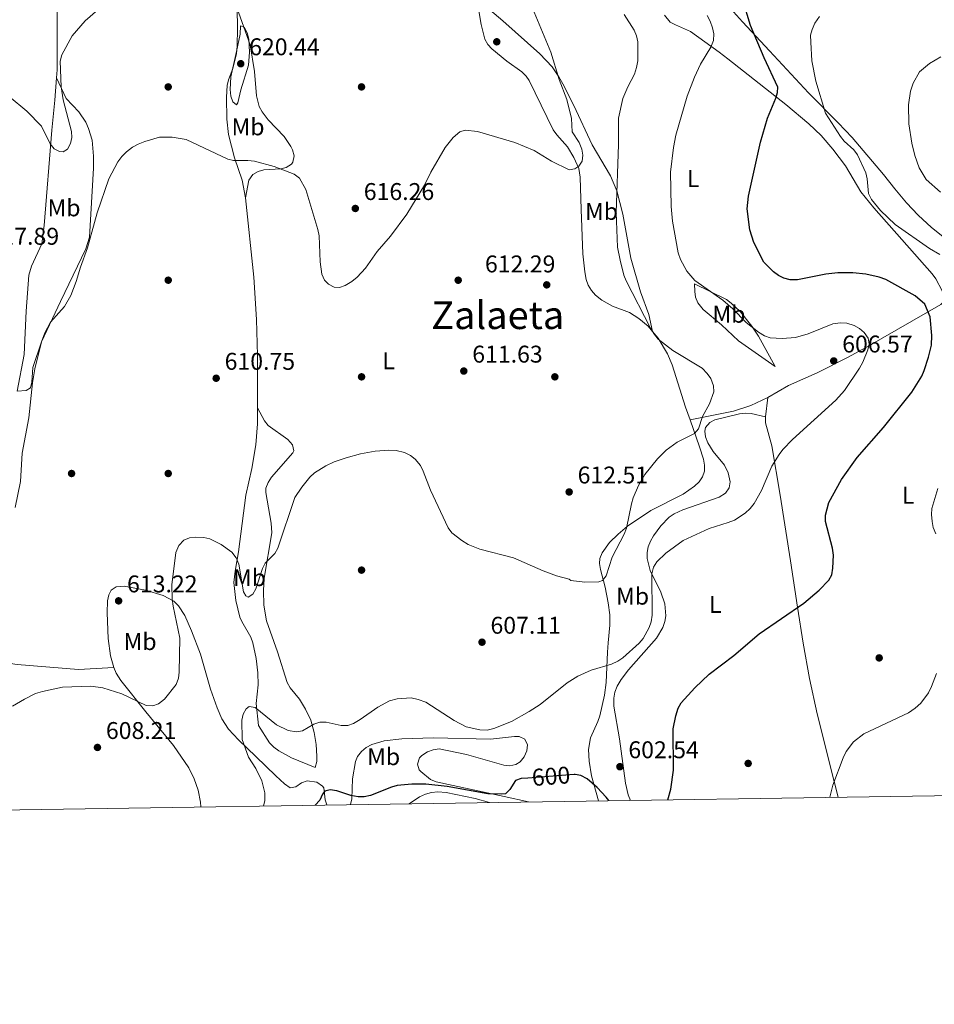
# Model space of a CAD drawing. Extents: x 600834 to 607735, y 720120 to 724850.
# Drawn here: x 606279 to 606657, y 720120 to 720528 of the extents above; entities that cross this region are included whole.
import ezdxf
from ezdxf.enums import TextEntityAlignment as Align

# ---------------------------------------------------------------- set-up
doc = ezdxf.new("R2010")
doc.units = 0
doc.header["$MEASUREMENT"] = 0
doc.linetypes.add('DGN Style 5', pattern=[60.492936000000014, 25.925544, -34.56739200000001])
for name, color, linetype in [('Nivel 17', 7, 'Continuous'), ('Nivel 22', 7, 'Continuous'), ('Nivel 36', 7, 'Continuous'), ('Nivel 37', 7, 'Continuous'), ('Nivel 4', 7, 'Continuous'), ('Nivel 41', 7, 'Continuous'), ('Nivel 45', 7, 'Continuous'), ('Nivel 5', 7, 'Continuous'), ('Nivel 61', 7, 'Continuous'), ('Nivel 7', 7, 'Continuous')]:
    doc.layers.add(name, color=color, linetype=linetype)
doc.styles.add('Style-arial', font='arial.shx', dxfattribs={"bigfont": 'arialbig.shx'})
doc.styles.add('Style-ariali', font='ariali.shx', dxfattribs={"bigfont": 'arialibig.shx'})
doc.styles.add('Style-arialn', font='arialn.shx', dxfattribs={"bigfont": 'arialnbig.shx'})
doc.styles.add('Style-times', font='times.shx', dxfattribs={"bigfont": 'timesbig.shx'})

# ---------------------------------------------------------------- blocks, each defined once
blk = doc.blocks.new('5PATER')
at = {"layer": 'Nivel 7', "linetype": 'Continuous', "lineweight": 0}
h = blk.add_hatch(color=53, dxfattribs=at)
edge = h.paths.add_edge_path()
edge.add_ellipse((1.001171767711639e-08, 1.001171767711639e-08), major_axis=(-1.095731442658746, -1.110710700182439), ratio=0.9994222409660319, start_angle=0, end_angle=360)
blk = doc.blocks.new('5PERFI')
at = {"layer": 'Nivel 17', "linetype": 'Continuous', "lineweight": 0}
h = blk.add_hatch(color=7, dxfattribs=at)
edge = h.paths.add_edge_path()
edge.add_arc((1.001171767711639e-08, 1.001171767711639e-08), 1.559999999576199, 315.0000000018422, 675.0000000018422)

msp = doc.modelspace()

# ---------------------------------------------------------------- linework, layer by layer
at = {"layer": 'Nivel 22', "color": 30, "linetype": 'DGN Style 5', "lineweight": 30, "elevation": 600, "flags": 128}
msp.add_lwpolyline([(606507.94, 720215.44), (606488.8060000001, 720213.9650000001)], dxfattribs=at)
at = {"layer": 'Nivel 36', "color": 92, "linetype": 'Continuous', "lineweight": 0, "extrusion": (-0.01951022453231887, -0.1619185370705209, 0.9866112397959192), "elevation": -127875.1132588856, "flags": 128}
msp.add_lwpolyline([(516054.8478914492, 777315.7421490399), (516054.8478914492, 777307.6423136713)], dxfattribs=at)
at = {"layer": 'Nivel 36', "color": 92, "linetype": 'Continuous', "lineweight": 0}
for points in [[(606296.716, 720592.557, 624.134), (606295.4680000001, 720587.6799999999, 624.089), (606295.179, 720582.72, 623.957), (606294.7520000001, 720556.1810000001, 622.789), (606294.067, 720533.784, 620.676), (606293.9990000001, 720507.0279999999, 620.367), (606293.754, 720503.7450000001, 620.367)], [(606467.727, 720536.6270000001, 616.944), (606478.5149999999, 720527.365, 616.1610000000001), (606493.771, 720513.757, 615.463), (606498.8559999999, 720508.253, 614.79), (606501.712, 720504.146, 614.359), (606503.3360000001, 720501.2390000001, 614.172), (606507.817, 720492.324, 613.772), (606515.497, 720475.9750000001, 611.883), (606523.0830000001, 720463.132, 610.328), (606525.717, 720457.0150000001, 609.66), (606528.135, 720447.3260000001, 609.045), (606531.406, 720429.1769999999, 609.243), (606535.456, 720415.146, 609.463), (606538.9140000001, 720405.757, 609.998), (606540.469, 720398.7390000001, 610.229)], [(606467.727, 720536.6270000001, 616.945), (606469.5700000001, 720525.8459999999, 617.703), (606471.047, 720519.7, 617.886), (606472.254, 720517.5220000001, 617.889), (606473.983, 720515.709, 617.854), (606480.121, 720510.615, 617.529), (606486.29, 720506.192, 617.0360000000001), (606488.0730000001, 720504.4780000001, 616.889), (606489.395, 720502.682, 616.785), (606499.3319999999, 720482.2180000001, 615.905), (606500.757, 720480.202, 615.702), (606505.2339999999, 720475.246, 615.025), (606507.9010000001, 720470.838, 614.9060000000001), (606509.889, 720466.2069999999, 614.8820000000001), (606510.4990000001, 720462.639, 614.8050000000001), (606510.844, 720449.2650000001, 614.145), (606511.5190000001, 720430.943, 612.514), (606512.3389999999, 720423.4979999999, 612.487), (606512.973, 720420.247, 612.385), (606513.8160000001, 720417.892, 612.243), (606515.1529999999, 720415.773, 612.095), (606516.861, 720413.8700000001, 611.939), (606519.419, 720411.703, 611.725), (606523.872, 720409.321, 611.356), (606530.8289999999, 720406.631, 610.78), (606534.746, 720404.098, 610.468), (606538.625, 720400.966, 610.255), (606540.469, 720398.7390000001, 610.229)], [(606372.01, 720454.0519999999, 614.439), (606370.6610000001, 720461.3530000001, 614.796), (606367.4040000001, 720470.679, 615.539), (606365.0009999999, 720480.3500000001, 616.542), (606364.223, 720486.656, 617.475), (606364.115, 720495.814, 619.033), (606364.3840000001, 720500.5660000001, 619.719), (606364.969, 720502.9739999999, 619.889), (606366.7520000001, 720507.6769999999, 619.934), (606368.22, 720513.764, 620.027), (606368.5789999999, 720516.814, 619.939), (606368.6799999999, 720524.2949999999, 619.4060000000001), (606368.4890000001, 720532.456, 618.8240000000001)], [(606368.4890000001, 720532.456, 618.8240000000001), (606373.969, 720517.466, 619.3050000000001), (606375.686, 720506.321, 619.044), (606376.53, 720496.361, 618.895), (606377.693, 720491.8300000001, 618.6850000000001), (606378.916, 720489.6440000001, 618.492), (606381.396, 720486.3260000001, 618.163), (606387.996, 720479.5449999999, 617.503), (606390.693, 720475.406, 616.453), (606391.4110000001, 720473.9550000001, 616.183), (606392.088, 720471.4580000001, 615.995), (606391.632, 720468.858, 615.826), (606390.959, 720467.9639999999, 615.743), (606388.757, 720466.6529999999, 615.504), (606386.581, 720466.149, 615.303), (606379.5460000001, 720465.7069999999, 614.863), (606377.166, 720465.0290000001, 614.739), (606374.9880000001, 720463.689, 614.648), (606373.334, 720461.429, 614.653), (606372.01, 720454.0519999999, 614.439)], [(606572.693, 720532.4099999999, 601.216), (606577.6200000001, 720526.871, 601.3050000000001), (606588.862, 720514.8670000001, 598.225), (606604.95, 720497.504, 596.275), (606617.2919999999, 720485.189, 594.707), (606622.9850000001, 720479.03, 593.969), (606636.0519999999, 720463.72, 592.331), (606640.6869999999, 720457.8219999999, 591.974), (606645.4610000001, 720452.0390000001, 592.064), (606650.335, 720446.898, 592.487), (606655.8630000001, 720441.8389999999, 593.018), (606669.22, 720431.2550000001, 594.572)], [(606545.405, 720529.709, 608.1510000000001), (606547.787, 720526.8659999999, 608.215), (606549.9739999999, 720525.6340000001, 608.054), (606556.074, 720522.875, 607.102), (606567.935, 720514.3219999999, 603.695), (606571.5320000001, 720511.629, 602.921), (606595.649, 720492.7650000001, 599.136), (606605.0800000001, 720484.71, 597.639), (606610.139, 720479.899, 596.994), (606615.061, 720474.2490000001, 596.638), (606620.3260000001, 720467.361, 596.321), (606626.6740000001, 720456.56, 595.782), (606632.057, 720449.9850000001, 595.578), (606643.6429999999, 720436.8589999999, 596.186), (606656.101, 720422.575, 597.861), (606657.591, 720420.577, 598.158), (606660.2380000001, 720415.5860000001, 598.961), (606660.9110000001, 720412.936, 599.445), (606660.3319999999, 720410.4340000001, 599.942)], [(606277.5190000001, 720374.122, 616), (606281.212, 720374.344, 615.779), (606282.952, 720375.3929999999, 615.593), (606283.587, 720377.7860000001, 615.364), (606283.925, 720383.855, 614.956), (606287.5959999999, 720394.548, 614.832), (606295.3559999999, 720411.138, 615.119), (606305.9650000001, 720433.0120000001, 614.847), (606307.4920000001, 720437.7520000001, 614.872), (606309.0889999999, 720466.4099999999, 616.44), (606309.077, 720471.3940000001, 616.793), (606308.466, 720478.0249999999, 617.295), (606307.0549999999, 720482.8230000001, 617.732), (606305.845, 720485.368, 618.025), (606302.983, 720489.7450000001, 618.64), (606297.7690000001, 720495.183, 619.146), (606293.754, 720503.7450000001, 620.367)], [(606293.754, 720503.7450000001, 620.367), (606293.0700000001, 720494.5490000001, 620.369), (606291.858, 720482.112, 620.039), (606288.6950000001, 720442.6570000001, 617.9490000000001), (606287.6429999999, 720435.027, 617.624), (606283.388, 720425.8489999999, 617.227), (606282.372, 720422.064, 617.068), (606281.1699999999, 720407.1370000001, 616.193), (606280.324, 720389.297, 616.188), (606277.5190000001, 720374.122, 616)], [(606376.899, 720367.158, 611.8000000000001), (606376.902, 720388.801, 611.8050000000001), (606376.4809999999, 720403.7860000001, 612.08), (606375.4340000001, 720421.2579999999, 612.764), (606372.01, 720454.0519999999, 614.439)], [(606557.8219999999, 720418.497, 605.168), (606570.9750000001, 720411.962, 604.682), (606573.004, 720410.5090000001, 604.707), (606576.6769999999, 720407.047, 604.865), (606581.503, 720401.004, 604.989), (606584.284, 720396.871, 605.147), (606591.1740000001, 720384.243, 607.588), (606576.0530000001, 720394.925, 608.309), (606568.9510000001, 720401.564, 608.028), (606561.3360000001, 720407.923, 607.221), (606559.2180000001, 720410.6130000001, 606.948), (606558.2660000001, 720412.97, 606.697), (606557.8700000001, 720415.392, 606.192), (606557.8219999999, 720418.497, 605.168)], [(606660.3319999999, 720410.4340000001, 599.942), (606659.7820000001, 720409.9480000001, 600.061), (606630.2039999999, 720393.038, 604.811), (606621.4310000001, 720388.179, 605.76), (606608.5900000001, 720381.659, 606.616), (606596.6610000001, 720376.405, 607.542), (606588.087, 720371.3870000001, 608.659)], [(606540.469, 720398.7390000001, 610.229), (606542.746, 720395.9920000001, 610.198), (606546.571, 720389.5179999999, 610.461), (606548.5149999999, 720384.946, 610.614), (606554.131, 720367.432, 610.405), (606555.966, 720362.202, 609.988)], [(606588.087, 720371.3870000001, 608.659), (606581.05, 720368.085, 609.041), (606573.908, 720365.8030000001, 609.254), (606555.966, 720362.202, 609.988)], [(606376.899, 720367.158, 611.8000000000001), (606379.784, 720361.7390000001, 612.24), (606381.392, 720359.881, 612.247), (606389.5619999999, 720354.118, 612.02), (606391.3659999999, 720351.881, 611.92), (606391.9480000001, 720349.318, 611.806), (606391.5700000001, 720348.51, 611.8000000000001), (606382.719, 720338.54, 612.46), (606381.298, 720336.3330000001, 612.404), (606380.423, 720333.946, 612.202), (606380.335, 720332.173, 612.02), (606382.567, 720319.4979999999, 610.7570000000001), (606382.8360000001, 720315.4820000001, 610.479), (606379.7309999999, 720296.6070000001, 609.819), (606379.399, 720291.6229999999, 609.589), (606379.604, 720285.4839999999, 609.202), (606380.658, 720279.0160000001, 608.719), (606385.2209999999, 720266.223, 608.059), (606389.256, 720253.4240000001, 607.179), (606390.4880000001, 720251.2779999999, 607.047), (606394.2720000001, 720246.6229999999, 606.739), (606396.821, 720242.3900000001, 606.081), (606398.973, 720237.96, 605.078), (606400.433, 720232.8030000001, 603.892), (606401.199, 720227.8759999999, 602.779), (606401.5160000001, 720222.997, 601.706), (606401.4639999999, 720220.838, 601.238), (606400.8360000001, 720218.321, 600.994), (606390.9569999999, 720222.3589999999, 601.971), (606385.7420000001, 720225.2150000001, 602.779), (606383.686, 720226.683, 602.779), (606381.9480000001, 720228.5109999999, 602.716), (606377.429, 720235.629, 603.658), (606376.433, 720244.77, 605.198), (606377.2150000001, 720252.5249999999, 606.078), (606377.054, 720257.4890000001, 606.617), (606376.45, 720263.4439999999, 607.059), (606375.058, 720269.925, 606.958), (606374.131, 720272.253, 607.043), (606370.399, 720278.773, 607.443), (606369.6410000001, 720280.594, 607.618), (606367.97, 720287.4380000001, 608.498), (606367.179, 720294.8999999999, 609.182), (606367.696, 720299.565, 609.595), (606369.1229999999, 720307.52, 610.258), (606372.1699999999, 720330.9709999999, 611.5790000000001), (606374.669, 720342.092, 611.799), (606376.307, 720351.7949999999, 611.799), (606376.899, 720360.604, 611.799), (606376.899, 720367.158, 611.8000000000001)], [(606587.131, 720363.453, 607.873), (606581.3049999999, 720364.787, 608.973), (606578.872, 720365.003, 609.266), (606576.389, 720364.709, 609.322), (606566.166, 720362.2339999999, 609.193), (606564.101, 720361.048, 609.193), (606562.398, 720358.9909999999, 609.193), (606562.034, 720357.5009999999, 609.193), (606562.345, 720355.1059999999, 609.155), (606563.2520000001, 720352.6910000001, 609.057), (606565.487, 720349.1240000001, 608.798), (606570.213, 720343.416, 607.98), (606571.7520000001, 720340.307, 607.443), (606572.51, 720336.51, 606.772), (606572.1059999999, 720334.084, 606.613), (606570.662, 720331.8740000001, 606.5550000000001), (606567.9990000001, 720330.1769999999, 606.5550000000001), (606552.966, 720325.0150000001, 606.36), (606549.3360000001, 720323.3219999999, 606.2860000000001), (606547.3530000001, 720321.895, 606.24), (606543.8130000001, 720318.2890000001, 606.1510000000001), (606540.771, 720314.2139999999, 606.1030000000001), (606539.534, 720311.9639999999, 606.133), (606538.6599999999, 720309.655, 606.153), (606538.21, 720307.283, 606.114), (606538.2409999999, 720304.7509999999, 605.963), (606539.46, 720299.8389999999, 605.471), (606543.868, 720290.9070000001, 604.352), (606545.4569999999, 720286.0360000001, 604.064), (606545.933, 720281.1270000001, 603.913), (606545.5050000001, 720278.676, 603.8580000000001), (606544.679, 720276.3030000001, 603.804), (606542.0590000001, 720271.858, 603.703), (606530.456, 720258.7239999999, 603.372), (606527.381, 720254.7050000001, 603.263), (606525.783, 720251.935, 603.173), (606524.8700000001, 720249.5260000001, 603.065), (606524.368, 720247.064, 602.948), (606524.3999999999, 720243.659, 602.812), (606526.6840000001, 720230.1340000001, 602.592), (606529.2050000001, 720211.8589999999, 601.712), (606530.4040000001, 720207.033, 601.379), (606531.287, 720204.7220000001, 601.212)], [(606555.966, 720362.202, 609.988), (606559.9110000001, 720350.966, 609.095), (606561.4510000001, 720345.896, 608.846), (606561.861, 720343.409, 608.742), (606561.862, 720340.97, 608.645), (606561.158, 720338.6570000001, 608.54), (606559.733, 720336.577, 608.439), (606557.834, 720334.7139999999, 608.381), (606553.102, 720331.382, 608.539), (606539.754, 720324.727, 609.418), (606530.0349999999, 720318.169, 610.087), (606526.165, 720314.9210000001, 610.325), (606522.652, 720311.4099999999, 610.429), (606519.5290000001, 720307.1499999999, 610.232), (606518.673, 720304.8589999999, 610.0840000000001), (606518.514, 720302.7280000001, 609.965), (606518.871, 720300.3019999999, 609.846), (606520.781, 720293.004, 609.427), (606522.074, 720286.416, 608.7760000000001), (606522.794, 720281.513, 608.048), (606522.756, 720277.2749999999, 607.318), (606522.051, 720269.9410000001, 605.797), (606521.815, 720265.9820000001, 605.255), (606521.283, 720253.5150000001, 604.268), (606520.5819999999, 720248.182, 604.146), (606518.6100000001, 720239.7110000001, 603.804), (606517.838, 720237.3530000001, 603.4250000000001), (606514.804, 720230.577, 602.077), (606513.9340000001, 720225.7849999999, 601.111), (606514.179, 720220.875, 600.058), (606515.229, 720214.8470000001, 598.964), (606518.104, 720204.521, 597.974)], [(606587.131, 720363.453, 607.873), (606587.1499999999, 720361.0190000001, 607.474), (606589.8559999999, 720351.402, 605.958), (606593.185, 720330.962, 602.718), (606597.494, 720303.8670000001, 600.973), (606600.477, 720284.625, 600), (606602.771, 720269.8260000001, 599.23), (606605.3729999999, 720255.108, 598.388), (606608.6200000001, 720240.534, 597.421), (606615.645, 720212.4739999999, 595), (606617.256, 720206.038, 594.34)], [(606405.6710000001, 720202.8019999999, 599.71), (606404.983, 720204.9979999999, 599.844), (606404.4310000001, 720209.8640000001, 600.634), (606403.855, 720210.6170000001, 600.724), (606401.5179999999, 720212.186, 600.916), (606397.49, 720212.824, 601.164), (606395.1240000001, 720211.922, 601.232), (606392.757, 720210.2720000001, 601.256), (606390.449, 720209.9169999999, 601.356), (606388.064, 720211.605, 601.745), (606384.524, 720214.868, 602.856), (606376.1910000001, 720222.8459999999, 604.472), (606369.131, 720229.7180000001, 605.106), (606365.004, 720234.24, 605.344), (606362.2350000001, 720238.439, 605.691), (606360.199, 720243.004, 606.061), (606357.544, 720250.7930000001, 606.5840000000001), (606353.311, 720265.1610000001, 607.3000000000001), (606349.601, 720274.9029999999, 608.017), (606346.869, 720281.1699999999, 608.844), (606344.287, 720285.2860000001, 610.122), (606342.3289999999, 720287.1130000001, 610.625), (606337.881, 720289.4909999999, 611.066), (606330.548, 720291.6869999999, 611.859), (606321.815, 720293.4280000001, 613.017), (606318.4880000001, 720293.148, 613.045), (606316.355, 720291.6969999999, 612.939), (606315.3630000001, 720289.763, 612.825), (606314.936, 720287.271, 612.668), (606314.7139999999, 720282.287, 612.35), (606315.1270000001, 720271.723, 611.749), (606316.0959999999, 720264.567, 611.38), (606317.45, 720259.6880000001, 611.139)], [(606254.0360000001, 720265.1259999999, 614.003), (606270.094, 720261.986, 611.362), (606277.47, 720260.9439999999, 610.718), (606302.8400000001, 720258.8530000001, 610.373), (606317.45, 720259.6880000001, 611.139)], [(606317.45, 720259.6880000001, 611.139), (606318.443, 720257.3800000001, 611.02), (606320.3899999999, 720254.2690000001, 610.845), (606330.764, 720241.3740000001, 609.965), (606342.1429999999, 720227.409, 608.061), (606348.4850000001, 720218.1869999999, 607.545), (606350.784, 720213.665, 607.197), (606352.4029999999, 720208.9269999999, 606.83), (606353.3570000001, 720204.0279999999, 606.481), (606353.557, 720202.0050000001, 606.343)], [(606489.0449999999, 720204.0760000001, 599.14), (606479.065, 720206.264, 600.0260000000001), (606450.8319999999, 720212.4450000001, 600.504), (606448.5050000001, 720213.3589999999, 600.557), (606444.55, 720216.601, 600.691), (606443.905, 720217.2860000001, 600.724), (606443.115, 720219.6910000001, 600.964), (606443.9850000001, 720222.379, 601.293), (606444.8859999999, 720223.284, 601.384), (606447.26, 720224.7309999999, 601.499), (606449.6499999999, 720225.669, 601.5790000000001), (606452.06, 720226.007, 601.613), (606463.4099999999, 720223.7110000001, 601.451), (606478.9099999999, 720219.315, 601.164), (606481.3489999999, 720219.041, 601.19), (606483.8189999999, 720219.5930000001, 601.298), (606485.5819999999, 720220.632, 601.384), (606487.3400000001, 720222.6599999999, 601.5260000000001), (606488.3400000001, 720225.244, 601.8240000000001), (606488.6869999999, 720227.683, 602.451), (606487.5760000001, 720229.987, 603.144), (606485.2409999999, 720231.0970000001, 603.577), (606483.3360000001, 720231.165, 603.804), (606473.399, 720229.994, 604.273), (606449.7220000001, 720230.5630000001, 603.144), (606436.7, 720230.2209999999, 603.364), (606429.3, 720229.3470000001, 603.4), (606424.233, 720227.774, 603.364), (606421.923, 720226.533, 603.242), (606419.9340000001, 720224.872, 602.977), (606418.3829999999, 720222.8700000001, 602.621), (606417.456, 720220.8230000001, 602.264), (606416.2339999999, 720213.649, 600.357), (606415.919, 720205.395, 599.9350000000001), (606415.4040000001, 720202.95, 599.831)], [(606439.7779999999, 720203.3230000001, 597.916), (606443.9780000001, 720206.1240000001, 598.245), (606446.5279999999, 720207.288, 598.412), (606449.0020000001, 720207.9820000001, 598.523), (606451.514, 720208.217, 598.58), (606454.97, 720207.9240000001, 598.6320000000001), (606466.9709999999, 720205.435, 598.6320000000001), (606472.9950000001, 720203.831, 598.187)]]:
    msp.add_polyline3d(points, dxfattribs=at)
at = {"layer": 'Nivel 4', "color": 30, "linetype": 'Continuous', "lineweight": 30, "elevation": 600, "flags": 128}
for points in [[(606546.6950000001, 720204.9580000001), (606548.021, 720209.2919999999), (606549.132, 720217.2080000001), (606548.9750000001, 720234.368), (606550.017, 720239.706), (606551.081, 720242.8659999999), (606552.297, 720245.051), (606557.9269999999, 720251.352), (606563.8559999999, 720256.9070000001), (606573.9979999999, 720264.7320000001), (606584.581, 720273.6669999999), (606602.994, 720286.3600000001), (606609.4240000001, 720291.6980000001), (606613.415, 720295.875), (606614.554, 720298.101), (606615.0970000001, 720300.7609999999), (606615.3160000001, 720306.244), (606614.9340000001, 720309.0660000001), (606612.0689999999, 720320.0830000001), (606612.0179999999, 720322.7960000001), (606613.4310000001, 720327.9369999999), (606618.625, 720337.4580000001), (606625.0989999999, 720346.6570000001), (606636.01, 720358.9739999999), (606647.7550000001, 720373.7239999999), (606651.834, 720380.3300000001), (606652.8200000001, 720382.629), (606654.656, 720388.094), (606655.8589999999, 720393.166), (606656.0390000001, 720397.091), (606655.2749999999, 720404.8119999999), (606653.149, 720410.051), (606649.1130000001, 720413.5390000001), (606637.0050000001, 720420.243), (606634.27, 720421.2749999999), (606628.659, 720422.531), (606623.2919999999, 720423.0930000001), (606617.077, 720423.0689999999), (606612.1100000001, 720422.432), (606600.392, 720420.087), (606597.4299999999, 720420.176), (606594.773, 720420.8489999999), (606592.5050000001, 720421.895), (606590.467, 720423.426), (606586.493, 720427.4709999999), (606582.3219999999, 720435.5590000001), (606580.638, 720440.854), (606579.5190000001, 720449.5150000001), (606580.0889999999, 720454.8459999999), (606585.064, 720477.0760000001), (606587.94, 720487.111), (606591.479, 720495.3389999999), (606592.1769999999, 720497.7420000001), (606592.2069999999, 720499.9340000001), (606586.5730000001, 720512.091), (606580.9809999999, 720525.46), (606577.8300000001, 720536.0530000001)], [(606488.8060000001, 720213.9650000001), (606486.0719999999, 720213.754), (606483.6950000001, 720212.9780000001), (606481.342, 720209.1950000001), (606479.547, 720207.452), (606478.021, 720207.2490000001), (606472.25, 720207.4639999999), (606455.4269999999, 720210.423), (606446.6470000001, 720211.408), (606440.879, 720211.392), (606434.7720000001, 720210.8530000001), (606432.3589999999, 720210.19), (606423.6910000001, 720206.733), (606421.1030000001, 720206.1810000001), (606418.602, 720206.203), (606415.6370000001, 720206.683), (606409.8230000001, 720208.6910000001), (606406.9920000001, 720209.0590000001), (606404.75, 720208.453), (606403.7849999999, 720207.23), (606402.777, 720204.794), (606400.8389999999, 720202.7280000001)], [(606522.406, 720204.587), (606521.217, 720206.102), (606517.4909999999, 720210.068), (606513.415, 720213.5819999999), (606510.801, 720214.9909999999), (606508.345, 720215.4709999999), (606507.94, 720215.44)]]:
    msp.add_lwpolyline(points, dxfattribs=at)
at = {"layer": 'Nivel 5', "color": 30, "linetype": 'Continuous', "lineweight": 0, "flags": 128}
for points, elevation in [([(606276.7039999999, 720325.8729999999), (606278.8160000001, 720336.686), (606279.533, 720348.3470000001), (606282.3470000001, 720362.976), (606283.8360000001, 720377.473), (606284.8570000001, 720383.369), (606287.5160000001, 720394.504), (606288.8800000001, 720398.1869999999), (606291.2660000001, 720402.574), (606297.047, 720409.077), (606299.6699999999, 720413.709), (606301.9070000001, 720419.4909999999), (606303.646, 720425.4269999999), (606306.5449999999, 720433.3659999999), (606310.564, 720447.8200000001), (606315.469, 720461.9169999999), (606319.1570000001, 720469.003), (606320.7679999999, 720471.254), (606322.702, 720473.104), (606325.1510000001, 720475.0109999999), (606327.5220000001, 720476.352), (606330.327, 720477.449), (606336.4199999999, 720479.1410000001), (606341.568, 720479.233), (606347.4480000001, 720478.243), (606364.618, 720470.0989999999), (606367.078, 720469.5789999999), (606372.881, 720469.568), (606375.77, 720469.2010000001), (606383.882, 720467.081), (606392.1030000001, 720463.9280000001), (606394.3729999999, 720462.284), (606396.9850000001, 720457.5689999999), (606401.969, 720441.038), (606402.5220000001, 720438.334), (606402.9469999999, 720427.611), (606403.588, 720422.5430000001), (606404.658, 720420.0190000001), (606406.294, 720418.3670000001), (606408.733, 720417.129), (606410.868, 720417.04), (606413.244, 720417.804), (606415.9709999999, 720419.47), (606418.2550000001, 720421.287), (606421.699, 720424.9439999999), (606426.467, 720431.827), (606431.9709999999, 720438.274), (606438.7350000001, 720447.264), (606446.0549999999, 720459.315), (606448.6799999999, 720464.646), (606454.663, 720474.99), (606457.9680000001, 720479.0109999999), (606460.638, 720481.3530000001), (606462.936, 720482.132), (606467.996, 720481.567), (606483.4990000001, 720477.0320000001), (606491.449, 720473.6710000001), (606498.574, 720469.202), (606505.9639999999, 720465.729), (606508.247, 720466.037), (606509.905, 720467.212), (606511.2590000001, 720469.3160000001), (606511.578, 720471.7320000001), (606511.1399999999, 720474.1880000001), (606510.119, 720476.94), (606507.196, 720481.4280000001), (606506.8859999999, 720486.9010000001), (606504.98, 720494.828), (606501.8389999999, 720503.105), (606498.2890000001, 720514.3640000001), (606487.337, 720541.0460000001)], 615), ([(606314.0730000001, 720534.7280000001), (606305.686, 720527.4110000001), (606300.318, 720521.094), (606295.9450000001, 720513.271), (606295.229, 720510.608), (606295.646, 720500.044), (606296.584, 720494.7050000001), (606300.038, 720481.598), (606300.071, 720479.06), (606299.6100000001, 720476.604), (606298.287, 720474.192), (606296.5700000001, 720473.132), (606295.068, 720473.2860000001), (606292.852, 720474.436), (606291.1640000001, 720476.409), (606287.6089999999, 720483.747), (606281.5320000001, 720489.9569999999), (606274.1300000001, 720495.9780000001)], 620), ([(606542.771, 720395.5430000001), (606541.193, 720397.4820000001), (606539.5449999999, 720400.1140000001), (606529.477, 720419.75), (606528.537, 720422.067), (606526.9680000001, 720428.2550000001), (606525.899, 720433.7280000001), (606525.381, 720448.041), (606526.2990000001, 720476.1240000001), (606526.337, 720487.057), (606528.186, 720495.185), (606530.1429999999, 720500.0150000001), (606532.9110000001, 720505.256), (606533.845, 720508.0009999999), (606534.3670000001, 720510.781), (606534.3430000001, 720518.7209999999), (606533.854, 720521.1740000001), (606532.845, 720523.4680000001), (606528.6669999999, 720529.933)], 610), ([(606565.7790000001, 720521.996), (606565.304, 720524.4539999999), (606564.23, 720527.267), (606563.047, 720529.6170000001)], 605), ([(606659.345, 720430.621), (606655.0050000001, 720433.1270000001), (606640.861, 720443.0260000001), (606634.7320000001, 720448.8470000001), (606630.983, 720453.3570000001), (606629.7390000001, 720455.9369999999), (606629.217, 720461.953), (606628.6869999999, 720464.4720000001), (606625.267, 720471.915), (606623.7420000001, 720473.915), (606619.7749999999, 720477.4979999999), (606618.192, 720479.497), (606611.987, 720489.192), (606607.9809999999, 720502.325), (606606.344, 720510.7760000001), (606605.865, 720518.544), (606605.858, 720521.3829999999), (606606.439, 720523.821), (606607.6170000001, 720526.4310000001), (606609.565, 720529.081)], 595), ([(606368.209, 720514.6540000001), (606365.919, 720504.1840000001), (606365.639, 720498.912), (606365.8470000001, 720496.223), (606366.7309999999, 720493.8859999999), (606368.2579999999, 720492.6200000001), (606368.824, 720493.435), (606370.0830000001, 720498.757), (606373.1840000001, 720508.949), (606373.635, 720514.3189999999), (606373.354, 720519.747), (606372.7250000001, 720522.3829999999), (606371.368, 720524.788), (606369.919, 720525.3470000001), (606369.7339999999, 720521.7679999999), (606368.209, 720514.6540000001)], 620), ([(606379.3999999999, 720202.3999999999), (606379.94, 720204.4469999999), (606379.9650000001, 720207.8600000001), (606378.6810000001, 720212.7949999999), (606376.3090000001, 720217.841), (606373.165, 720222.6429999999), (606370.619, 720229.882), (606370.4010000001, 720237.9580000001), (606371.0160000001, 720240.415), (606372.246, 720242.592), (606373.56, 720243.5900000001), (606375.9890000001, 720243.101), (606384.808, 720235.915), (606389.6640000001, 720233.642), (606393.0830000001, 720233.024), (606395.5490000001, 720233.544), (606400.2339999999, 720236.2239999999), (606402.808, 720237.0719999999), (606405.31, 720237.071), (606411.588, 720235.683), (606414.3090000001, 720235.716), (606416.6799999999, 720236.523), (606419.486, 720238.1159999999), (606426.689, 720243.247), (606431.558, 720245.9410000001), (606434.717, 720246.737), (606440.4839999999, 720247.0930000001), (606443.3800000001, 720246.45), (606446.5819999999, 720245.287), (606458.311, 720237.744), (606463.304, 720235.2110000001), (606468.9029999999, 720233.9340000001), (606472.003, 720233.8090000001), (606474.7420000001, 720234.4720000001), (606482.0800000001, 720237.4110000001), (606489.335, 720241.423), (606493.922, 720244.443), (606505.1140000001, 720253.3389999999), (606509.4720000001, 720256.102), (606515.0930000001, 720258.5959999999), (606523.425, 720261.1240000001), (606526.044, 720262.331), (606528.122, 720263.7220000001), (606534.8859999999, 720269.817), (606536.5260000001, 720271.7650000001), (606538.9950000001, 720276.2960000001), (606539.879, 720278.659), (606540.318, 720281.3389999999), (606540.2, 720298.4709999999), (606540.8800000001, 720301.2650000001), (606542.1540000001, 720303.412), (606545.973, 720306.979), (606553.0590000001, 720312.26), (606563.8829999999, 720317.28), (606571.7690000001, 720319.6499999999), (606574.294, 720320.7209999999), (606578.756, 720323.604), (606580.808, 720325.533), (606582.4550000001, 720327.5730000001), (606585.5190000001, 720332.9979999999), (606589.8160000001, 720343.01), (606592.781, 720347.875), (606594.2849999999, 720349.8729999999), (606598.327, 720354.078), (606616.29, 720370.399), (606619.8160000001, 720374.3659999999), (606626.101, 720383.6170000001), (606627.4539999999, 720386.057), (606629.4650000001, 720391.216), (606630.013, 720393.53), (606629.635, 720396.006), (606627.9979999999, 720398.288), (606626.125, 720399.9410000001), (606623.858, 720401.2390000001), (606620.8530000001, 720402.1810000001), (606618.0290000001, 720402.3770000001), (606615.0900000001, 720402.0050000001), (606604.7690000001, 720397.831), (606599.591, 720396.335), (606594.0660000001, 720395.896), (606589.0830000001, 720396.183), (606586.7069999999, 720397.0179999999), (606584.324, 720398.4299999999), (606579.125, 720402.426), (606573.7039999999, 720408.101), (606569.4469999999, 720411.7390000001), (606557.936, 720419.8929999999), (606554.5860000001, 720423.7209999999), (606551.986, 720428.533), (606551.0860000001, 720431.29), (606548.727, 720444.47), (606548.182, 720450.5009999999), (606547.913, 720464.699), (606549.0449999999, 720474.9610000001), (606550.122, 720479.962), (606554.7609999999, 720496.229), (606557.777, 720503.997), (606560.26, 720509.4210000001), (606564.534, 720516.435), (606565.628, 720519.2579999999), (606565.7790000001, 720521.996)], 605), ([(606659.5519999999, 720456.4880000001), (606653.6599999999, 720461.72), (606650.773, 720466.5290000001), (606648.9199999999, 720471.639), (606647.702, 720476.699), (606646.5460000001, 720484.7450000001), (606646.288, 720492.605), (606647.1969999999, 720498.2660000001), (606648.2350000001, 720501.577), (606650.8459999999, 720506.2150000001), (606655.0120000001, 720509.7280000001), (606659.692, 720512.4240000001)], 590), ([(606275.5590000001, 720243.733), (606280.483, 720246.622), (606285.1270000001, 720248.8729999999), (606287.9410000001, 720249.831), (606296.226, 720251.494), (606307.919, 720251.925), (606312.899, 720251.3019999999), (606320.7749999999, 720248.8060000001), (606330.8670000001, 720244.031), (606333.656, 720243.818), (606335.997, 720244.7309999999), (606338.5120000001, 720246.551), (606343.2390000001, 720252.6340000001), (606344.31, 720255.28), (606344.5989999999, 720257.7609999999), (606344.7590000001, 720271.889), (606342.014, 720285.067), (606341.6499999999, 720288.159), (606341.56, 720293.94), (606343.22, 720307.3500000001), (606344.452, 720310.2490000001), (606346.494, 720312.419), (606348.7960000001, 720313.362), (606351.446, 720313.6259999999), (606354.7320000001, 720313.473), (606357.166, 720312.8910000001), (606361.868, 720310.5860000001), (606366.291, 720307.47), (606368.1089999999, 720305.128), (606369.2390000001, 720302.4310000001), (606371.172, 720291.0349999999), (606372.1740000001, 720289.317), (606373.0460000001, 720288.8090000001), (606374.986, 720290.102), (606376.2320000001, 720292.2520000001), (606378.9839999999, 720300.696), (606380.135, 720302.915), (606384.118, 720306.8330000001), (606385.3060000001, 720309.038), (606392.365, 720330.0079999999), (606395.2520000001, 720334.371), (606398.6059999999, 720338.544), (606400.523, 720340.3389999999), (606405.2350000001, 720343.1499999999), (606408.682, 720344.8360000001), (606413.6710000001, 720346.5449999999), (606419.6140000001, 720348.172), (606425.625, 720349.2890000001), (606431.2820000001, 720349.6529999999), (606434.342, 720349.4610000001), (606437.804, 720348.619), (606440.291, 720347.442), (606442.2320000001, 720345.869), (606444.342, 720343.243), (606445.524, 720341.0079999999), (606448.5660000001, 720333.087), (606455.7860000001, 720317.5179999999), (606457.4040000001, 720315.4650000001), (606461.4639999999, 720312.196), (606464.1359999999, 720310.673), (606468.892, 720308.6570000001), (606482.8189999999, 720305.1400000001), (606495.135, 720299.7609999999), (606500.7150000001, 720297.6270000001), (606505.966, 720296.264), (606506.6070000001, 720295.754), (606512.4410000001, 720295.078), (606518.2080000001, 720295.1510000001), (606519.7390000001, 720295.655), (606521.2919999999, 720297.6130000001), (606523.6740000001, 720305.315), (606528.74, 720314.824), (606529.6799999999, 720317.324), (606531.699, 720327.4510000001), (606532.476, 720329.8840000001), (606534.6030000001, 720335.044), (606537.256, 720339.577), (606542.432, 720346.075), (606546.1259999999, 720349.669), (606550.5789999999, 720352.916), (606557.7820000001, 720356.6170000001), (606559.396, 720358.547), (606561.061, 720363.6440000001), (606564.048, 720368.7919999999), (606565.835, 720373.7990000001), (606565.6880000001, 720376.335), (606564.5530000001, 720379.378), (606563.085, 720381.436), (606560.9820000001, 720383.5430000001), (606548.862, 720390.9310000001), (606542.771, 720395.5430000001)], 610), ([(606657.6910000001, 720315.084), (606656.6170000001, 720317.639), (606656.094, 720320.084), (606655.8200000001, 720323.0660000001), (606655.967, 720325.5630000001), (606658.4639999999, 720333.744)], 595), ([(606613.848, 720205.9850000001), (606615.0830000001, 720210.949), (606619.2749999999, 720222.334), (606620.574, 720224.9040000001), (606623.565, 720228.9380000001), (606627.9110000001, 720232.2220000001), (606646.3119999999, 720240.936), (606649.1140000001, 720242.875), (606651.4180000001, 720244.9480000001), (606654.629, 720249.175), (606655.8640000001, 720251.844), (606657.915, 720257.2579999999)], 595)]:
    msp.add_lwpolyline(points, dxfattribs=dict(at, elevation=elevation))
at = {"layer": 'Nivel 61', "color": 7, "linetype": 'Continuous', "lineweight": 0, "flags": 128}
msp.add_lwpolyline([(600833.78, 724746.9199999999), (604248.3500000001, 724797.49), (607662.9099999999, 724849.76), (607698.8400000001, 722536.45), (607734.77, 720223.1300000001), (604317.9299999999, 720170.8700000001), (600901.1000000001, 720120.3), (600867.45, 722433.5900000001)], close=True, dxfattribs=at)

# ---------------------------------------------------------------- block references
at = {"layer": 'Nivel 17', "color": 7, "linetype": 'Continuous', "lineweight": 0}
for p in [(606475.9650000001, 720518.675, 618.4590000000001), (606340, 720500, 616.76), (606420, 720500, 617.26), (606340, 720420, 613.08), (606460, 720420, 612.315), (606420, 720380, 612.2), (606500, 720380, 612.26), (606300, 720340, 612.9590000000001), (606340, 720340, 610.599), (606420, 720300, 607.739), (606634.219, 720263.6680000001, 596.82), (606580, 720220, 597.6560000000001)]:
    msp.add_blockref('5PERFI', p, dxfattribs=at)
at = {"layer": 'Nivel 7', "color": 53, "linetype": 'Continuous', "lineweight": 0}
for p in [(606370.003, 720509.6000000001, 620.44), (606417.429, 720449.6939999999, 616.259), (606496.6440000001, 720418.0700000001, 612.29), (606615.4070000001, 720386.584, 606.569), (606462.315, 720382.3910000001, 611.63), (606359.852, 720379.4169999999, 610.75), (606505.923, 720332.3570000001, 612.51), (606319.4709999999, 720287.288, 613.217), (606469.8559999999, 720270.1769999999, 607.107), (606310.7139999999, 720226.6130000001, 608.207), (606526.9180000001, 720218.6499999999, 602.541)]:
    msp.add_blockref('5PATER', p, dxfattribs=at)

# ---------------------------------------------------------------- texts
at = {"layer": 'Nivel 37', "color": 92, "linetype": 'Continuous', "lineweight": 0, "style": 'Style-arialn'}
for s, p in [('Mb', (606373.0278623526, 720483.484001, 617.364)), ('L', (606557.2511597835, 720462.0590009999, 603.553)), ('Mb', (606296.8798623525, 720449.9510009999, 617.203)), ('Mb', (606519.3198623527, 720448.4710009999, 611.729)), ('Mb', (606572.0478623526, 720405.9170009999, 606.029)), ('L', (606431.2121597833, 720386.6310009998, 612.153)), ('L', (606646.2271597835, 720330.9890009998, 596.4830000000001)), ('Mb', (606373.6368623527, 720296.899001, 610.0500000000001)), ('Mb', (606532.1618623526, 720289.230001, 606.722)), ('L', (606566.3871597834, 720285.8100009998, 602.381)), ('Mb', (606328.3648623526, 720270.430001, 610.908)), ('Mb', (606429.1468623527, 720222.790001, 602.291))]:
    msp.add_text(s, height=7.000002, dxfattribs=at).set_placement(p, align=Align.MIDDLE_CENTER)
at = {"layer": 'Nivel 41', "color": 7, "linetype": 'Continuous', "lineweight": 0, "style": 'Style-arial'}
for s, p in [('620.44', (606373.503, 720513.1000000001, 620.44)), ('616.26', (606420.929, 720453.1939999999, 616.259)), ('617.89', (606265.7080000001, 720434.679, 617.888)), ('612.29', (606471.074, 720423.2320000001, 612.29)), ('606.57', (606618.9070000001, 720390.084, 606.569)), ('611.63', (606465.815, 720385.8910000001, 611.63)), ('610.75', (606363.352, 720382.9169999999, 610.75)), ('612.51', (606509.423, 720335.8570000001, 612.51)), ('613.22', (606322.9709999999, 720290.788, 613.217)), ('607.11', (606473.3559999999, 720273.6769999999, 607.107)), ('608.21', (606314.2139999999, 720230.1130000001, 608.207)), ('602.54', (606530.4180000001, 720222.1499999999, 602.541))]:
    msp.add_text(s, height=7.000002, dxfattribs=at).set_placement(p)
at = {"layer": 'Nivel 41', "color": 7, "linetype": 'Continuous', "lineweight": 0, "style": 'Style-ariali'}
msp.add_text('600', height=7.000002, rotation=4.40814758872278, dxfattribs=at).set_placement((606498.4172467659, 720214.7062197593, 600), align=Align.MIDDLE_CENTER)
at = {"layer": 'Nivel 45', "color": 7, "linetype": 'Continuous', "lineweight": 0, "style": 'Style-times'}
msp.add_text('Zalaeta', height=11.500002, dxfattribs=at).set_placement((606476.3686725572, 720405.5320009999, 612.056), align=Align.MIDDLE_CENTER)

doc.saveas('drawing.dxf')
